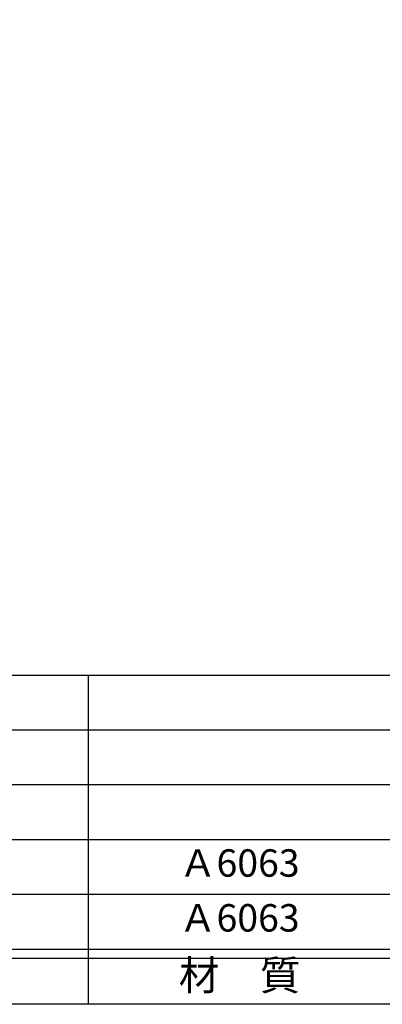
# Model space of a CAD drawing. Units: inches. Extents: x 746 to 1553, y 72 to 632.
# Drawn here: x 819 to 859, y 72 to 180 of the extents above; entities that cross this region are included whole.
import ezdxf
from ezdxf.enums import TextEntityAlignment as Align

# ---------------------------------------------------------------- set-up
doc = ezdxf.new("R2010")
doc.units = ezdxf.units.IN
doc.header["$MEASUREMENT"] = 0
for name, color, linetype in [('図枠', 7, 'Continuous'), ('図枠-文字', 4, 'Continuous'), ('図枠-細線', 251, 'Continuous'), ('図枠-部品名称', 253, 'Continuous')]:
    doc.layers.add(name, color=color, linetype=linetype)
doc.styles.add('STD', font='TXT.shx', dxfattribs={"bigfont": 'bigfont.shx'})

# ---------------------------------------------------------------- blocks, each defined once
blk = doc.blocks.new('A$C337F4ABC')
for p, q in [((51.29, 36.81), (51.29, 0.81)), ((198.99, 6.81), (-0.51, 6.81))]:
    blk.add_line(p, q)
at = {"layer": '図枠'}
blk.add_lwpolyline([(-0.51, 36.81), (198.99, 36.81), (198.99, 0.81), (-0.51, 0.81)], close=True, dxfattribs=at)
at = {"layer": '図枠-細線'}
for p, q in [((198.99, 30.81), (-0.51, 30.81)), ((198.99, 24.81), (-0.51, 24.81)), ((198.99, 18.81), (-0.51, 18.81)), ((198.99, 12.81), (-0.51, 12.81)), ((198.99, 5.81), (-0.51, 5.81))]:
    blk.add_line(p, q, dxfattribs=at)
at = {"layer": '図枠-文字', "style": 'STD'}
blk.add_text('材\u3000質', height=3.25, dxfattribs=at).set_placement((67.85, 3.56), align=Align.MIDDLE)

msp = doc.modelspace()

# ---------------------------------------------------------------- linework, layer by layer
at = {"layer": '図枠'}
msp.add_lwpolyline([(745.942, 632.464), (1552.942, 632.464), (1552.942, 72.464), (745.942, 72.464)], close=True, dxfattribs=at)

# ---------------------------------------------------------------- block references
msp.add_blockref('A$C337F4ABC', (775.456, 71.656), dxfattribs=at)

# ---------------------------------------------------------------- texts
at = {"layer": '図枠-部品名称', "style": 'STD'}
for p in [(843.285, 87.532), (843.285, 81.532)]:
    msp.add_text('Ａ6063', height=3, dxfattribs=at).set_placement(p, align=Align.MIDDLE)

doc.saveas('drawing.dxf')
